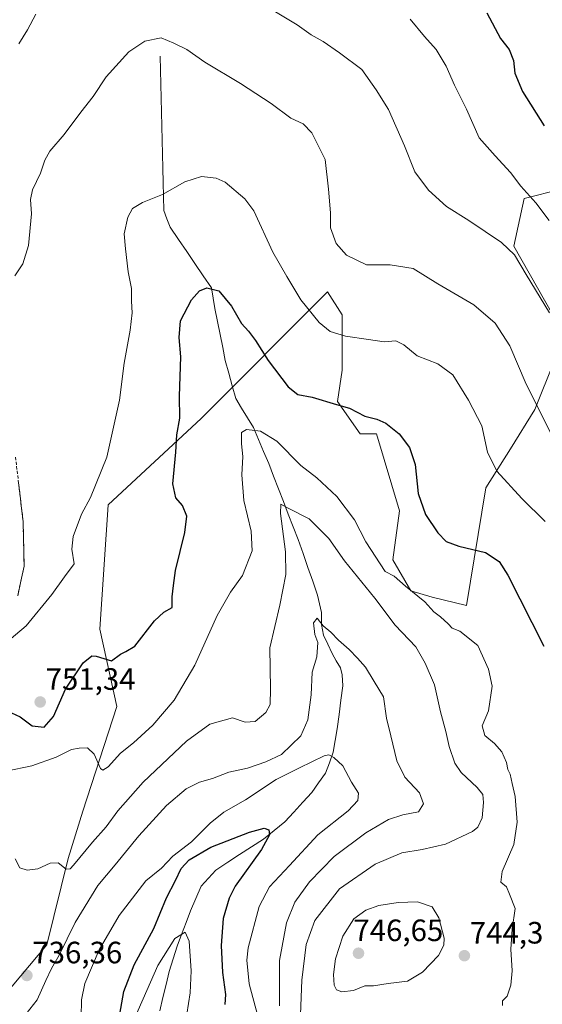
# Model space of a CAD drawing. Units: metres. Extents: x 624753 to 628215, y 4715674 to 4718049.
# Drawn here: x 625425 to 625595, y 4716160 to 4716480 of the extents above; entities that cross this region are included whole.
import ezdxf
from ezdxf.enums import TextEntityAlignment as Align

# ---------------------------------------------------------------- set-up
doc = ezdxf.new("R2010")
doc.units = ezdxf.units.M
doc.header["$MEASUREMENT"] = 0
doc.linetypes.add('TRAZOSX2', pattern=[1.5, 1, -0.5])
for name, color, linetype, lineweight in [('Camino', 19, 'TRAZOSX2', 0), ('Camino Cxs', 19, 'Continuous', 0), ('Carátula', 7, 'Continuous', 5), ('Corriente natural lineal', 142, 'Continuous', 13), ('Curva de nivel maestra', 36, 'Continuous', 30), ('Curva de nivel normal', 36, 'Continuous', 0), ('Matorral CxS', 135, 'Continuous', 0), ('Punto de cota en terreno', 7, 'Continuous', 0), ('Rótulo de punto de cota en terreno', 19, 'Continuous', 0)]:
    doc.layers.add(name, color=color, linetype=linetype, lineweight=lineweight)
doc.styles.add('Arial', font='txt', dxfattribs={"height": 0.2})

# ---------------------------------------------------------------- blocks, each defined once
blk = doc.blocks.new('*U170')
at = {"layer": 'Curva de nivel normal', "color": 36, "linetype": 'Continuous', "lineweight": 0}
blk.add_polyline3d([(625423.64, 4716207.59, 740), (625425.25, 4716204.72, 740), (625427.63, 4716203.98, 740), (625431.03, 4716204.44, 740), (625434.99, 4716206.26, 740), (625437.62, 4716206.33, 740), (625440.23, 4716204.34, 740), (625441.5, 4716204.35, 740), (625442.62, 4716205.54, 740), (625448.75, 4716213, 740), (625453.23, 4716218.03, 740), (625457, 4716223.23, 740), (625465.22, 4716232.49, 740), (625479.19, 4716245.82, 740), (625486.83, 4716251.28, 740), (625494.18, 4716253.38, 740), (625498.25, 4716251.94, 740), (625501.54, 4716252.19, 740), (625504.92, 4716255.1, 740), (625506.33, 4716257.75, 740), (625506.46, 4716262.74, 740), (625506.27, 4716276.14, 740), (625509.45, 4716289.94, 740), (625511.4, 4716299.83, 740), (625511.33, 4716307.2, 740), (625509.75, 4716319.7, 740), (625509.81, 4716322.68, 740), (625511.96, 4716321.47, 740), (625519.04, 4716317.89, 740), (625525.35, 4716311.54, 740), (625530.47, 4716304.33, 740), (625540.35, 4716292.22, 740), (625546.89, 4716283.42, 740), (625553.6, 4716276.46, 740), (625556.67, 4716271.1, 740), (625559.66, 4716264.09, 740), (625561.57, 4716255.29, 740), (625563.32, 4716248.94, 740), (625564.35, 4716244.12, 740), (625566.21, 4716238.69, 740), (625568.27, 4716235.67, 740), (625573.53, 4716230.79, 740), (625575.35, 4716228.52, 740), (625575.57, 4716225.96, 740), (625575.12, 4716220.96, 740), (625573.64, 4716217.91, 740), (625571.95, 4716216.47, 740), (625563.25, 4716212.44, 740), (625555.61, 4716210.66, 740), (625549.05, 4716209.58, 740), (625540.45, 4716205.86, 740), (625528.88, 4716197.94, 740), (625520.84, 4716187.61, 740), (625517.99, 4716179.8, 740), (625516.59, 4716168.27, 740), (625516.24, 4716157.15, 740)], dxfattribs=at)
blk = doc.blocks.new('*U185')
at = {"layer": 'Curva de nivel normal', "color": 36, "linetype": 'Continuous', "lineweight": 0}
for points in [[(625424.83, 4716472.06, 765), (625427.74, 4716476.58, 765), (625430.44, 4716481.67, 765)], [(625505.9, 4716483.75, 765), (625515.07, 4716478.2, 765), (625519.67, 4716474.92, 765), (625523.56, 4716472.77, 765), (625528.84, 4716469.11, 765), (625536.1, 4716463.7, 765), (625540.78, 4716457.15, 765), (625544.74, 4716450.75, 765), (625549.87, 4716438.9, 765), (625553.29, 4716430.46, 765), (625557.7, 4716424.54, 765), (625563.55, 4716419.27, 765), (625570.77, 4716414.73, 765), (625581.4, 4716407.58, 765), (625585.61, 4716403.6, 765), (625589.39, 4716397.21, 765), (625596.94, 4716384.8, 765)]]:
    blk.add_polyline3d(points, dxfattribs=at)
blk = doc.blocks.new('*U186')
at = {"layer": 'Curva de nivel normal', "color": 36, "linetype": 'Continuous', "lineweight": 0}
blk.add_polyline3d([(625420.75, 4716236.12, 745), (625429.09, 4716237.86, 745), (625436.93, 4716240.58, 745), (625441.92, 4716243.08, 745), (625444.4, 4716243.5, 745), (625447.16, 4716243.67, 745), (625449.26, 4716241.54, 745), (625451.38, 4716236.97, 745), (625452.09, 4716236.41, 745), (625453.85, 4716237.45, 745), (625457.8, 4716241.93, 745), (625462.01, 4716245.27, 745), (625468.33, 4716250.99, 745), (625475.25, 4716259.15, 745), (625481.98, 4716270.42, 745), (625489.2, 4716286.63, 745), (625493.53, 4716294.16, 745), (625497.43, 4716299.6, 745), (625500.5, 4716307.6, 745), (625500.24, 4716313.92, 745), (625497.8, 4716323.92, 745), (625497.22, 4716332.26, 745), (625497.52, 4716338.18, 745), (625497.06, 4716342.27, 745), (625497.03, 4716345.92, 745), (625498.64, 4716346.91, 745), (625503.2, 4716346.34, 745), (625508.57, 4716343.11, 745), (625516.36, 4716335.24, 745), (625521.52, 4716331.23, 745), (625528.02, 4716325.21, 745), (625533.68, 4716317.6, 745), (625537.42, 4716310.53, 745), (625543.67, 4716300.86, 745), (625546.52, 4716299.36, 745), (625550.29, 4716296.06, 745), (625556.49, 4716291.05, 745), (625559.42, 4716287.78, 745), (625561.58, 4716286.15, 745), (625564.05, 4716283.89, 745), (625565.34, 4716282.44, 745), (625567.86, 4716281.54, 745), (625573.7, 4716276.9, 745), (625577.18, 4716269.14, 745), (625578.33, 4716263.66, 745), (625577.18, 4716255.6, 745), (625575.14, 4716250.77, 745), (625575.92, 4716247.67, 745), (625579.08, 4716245.03, 745), (625581.43, 4716242.38, 745), (625582.99, 4716238.92, 745), (625583.41, 4716236.63, 745), (625584.19, 4716235.06, 745), (625584.86, 4716232.07, 745), (625585.83, 4716227.83, 745), (625586.49, 4716219.49, 745), (625585.34, 4716212.34, 745), (625581.6, 4716203.48, 745), (625581.17, 4716200.04, 745), (625583, 4716198.55, 745), (625583.97, 4716196.18, 745), (625585.84, 4716191.52, 745), (625584.87, 4716184.84, 745), (625584.35, 4716178.28, 745), (625584.77, 4716171.28, 745), (625584.38, 4716166.62, 745), (625583.24, 4716163.11, 745), (625581.64, 4716161.59, 745), (625581.66, 4716160.06, 745)], dxfattribs=at)
blk = doc.blocks.new('*U189')
at = {"layer": 'Curva de nivel normal', "color": 36, "linetype": 'Continuous', "lineweight": 0}
blk.add_polyline3d([(625551.78, 4716480.06, 770), (625556.41, 4716474.42, 770), (625560.16, 4716470.16, 770), (625563.43, 4716464.81, 770), (625566.16, 4716458.66, 770), (625570.05, 4716450.82, 770), (625574.12, 4716441.58, 770), (625579.36, 4716435.66, 770), (625584.25, 4716430.3, 770), (625587.58, 4716425.89, 770), (625592.47, 4716420.49, 770), (625596.77, 4716414.75, 770)], dxfattribs=at)
blk = doc.blocks.new('*U190')
at = {"layer": 'Curva de nivel normal', "color": 36, "linetype": 'Continuous', "lineweight": 0}
blk.add_polyline3d([(625426.09, 4716155.83, 735), (625430.8, 4716161.92, 735), (625433.59, 4716168.12, 735), (625435.46, 4716172.09, 735), (625437.93, 4716176.36, 735), (625443.09, 4716186.98, 735), (625450.51, 4716198.94, 735), (625456.06, 4716205.68, 735), (625463.74, 4716215.12, 735), (625472.74, 4716224.89, 735), (625479.1, 4716230.3, 735), (625483.49, 4716232.5, 735), (625487.68, 4716233.7, 735), (625492.98, 4716235.71, 735), (625499, 4716237, 735), (625505, 4716239.14, 735), (625510.08, 4716241.47, 735), (625516.27, 4716247.52, 735), (625518.61, 4716252.74, 735), (625519.68, 4716260.87, 735), (625519.98, 4716268.18, 735), (625521.46, 4716273.2, 735), (625521.86, 4716277.86, 735), (625520.8, 4716280.42, 735), (625520.38, 4716284.16, 735), (625521.57, 4716285.7, 735), (625523.55, 4716283.24, 735), (625526.06, 4716281.16, 735), (625528.56, 4716278.55, 735), (625532.01, 4716275.55, 735), (625534.65, 4716272.71, 735), (625537.32, 4716269.82, 735), (625540.05, 4716265.21, 735), (625543.09, 4716260.21, 735), (625544.11, 4716253.32, 735), (625545.51, 4716247.56, 735), (625547.39, 4716239.43, 735), (625550.05, 4716234.15, 735), (625554.8, 4716229.08, 735), (625556.08, 4716225.52, 735), (625554.46, 4716222.86, 735), (625549.34, 4716221.91, 735), (625544.72, 4716220.41, 735), (625537.4, 4716216.08, 735), (625527.15, 4716208.42, 735), (625519.08, 4716200.2, 735), (625514.33, 4716193.53, 735), (625511.64, 4716186.83, 735), (625509.4, 4716174.66, 735), (625509.35, 4716159.96, 735)], dxfattribs=at)
blk = doc.blocks.new('*U200')
at = {"layer": 'Curva de nivel normal', "color": 36, "linetype": 'Continuous', "lineweight": 0}
blk.add_polyline3d([(625423.55, 4716396.73, 760), (625426.17, 4716400.68, 760), (625427.96, 4716406.63, 760), (625428.95, 4716416.85, 760), (625428.66, 4716421.5, 760), (625429.34, 4716424.66, 760), (625431.94, 4716430.13, 760), (625433.27, 4716434.24, 760), (625434.97, 4716437.17, 760), (625439.56, 4716442.64, 760), (625445.03, 4716449.84, 760), (625448.98, 4716454.9, 760), (625453.18, 4716461.28, 760), (625460.53, 4716469.49, 760), (625465.74, 4716472.88, 760), (625471, 4716473.98, 760), (625475.1, 4716472.28, 760), (625479.39, 4716470.21, 760), (625485.15, 4716466.04, 760), (625496.76, 4716459.14, 760), (625506.74, 4716452.64, 760), (625513.08, 4716447.95, 760), (625517.04, 4716446.09, 760), (625519.9, 4716443.15, 760), (625524.22, 4716434.5, 760), (625525.24, 4716424.89, 760), (625525.89, 4716417.24, 760), (625525.93, 4716412.3, 760), (625527.8, 4716407.31, 760), (625531.12, 4716403.44, 760), (625537.56, 4716400.34, 760), (625545.3, 4716400.35, 760), (625552.69, 4716399.2, 760), (625560.76, 4716394.22, 760), (625572.35, 4716387.38, 760), (625579.28, 4716381.43, 760), (625584.02, 4716374.11, 760), (625589.41, 4716361.64, 760), (625599.79, 4716340.95, 760)], dxfattribs=at)
blk = doc.blocks.new('*U202')
at = {"layer": 'Curva de nivel normal', "color": 36, "linetype": 'Continuous', "lineweight": 0}
blk.add_polyline3d([(625416.74, 4716274.47, 755), (625427.23, 4716283.19, 755), (625435.59, 4716293.38, 755), (625439.72, 4716299.13, 755), (625442.79, 4716303.36, 755), (625442.08, 4716308.09, 755), (625442.46, 4716312.26, 755), (625445.17, 4716319.4, 755), (625448.15, 4716324.84, 755), (625453.45, 4716337.98, 755), (625457.52, 4716356.47, 755), (625459.07, 4716368.45, 755), (625461.02, 4716379.18, 755), (625461.6, 4716384.77, 755), (625461.39, 4716388.5, 755), (625461.4, 4716392.67, 755), (625460.3, 4716398.07, 755), (625459.43, 4716405.57, 755), (625459.04, 4716410.4, 755), (625460.18, 4716415.78, 755), (625461.7, 4716418.58, 755), (625464.99, 4716420.58, 755), (625471.45, 4716423.12, 755), (625478.72, 4716427.22, 755), (625484.08, 4716429.03, 755), (625488.89, 4716428.42, 755), (625491.81, 4716427.12, 755), (625498.14, 4716421.8, 755), (625501.04, 4716417.88, 755), (625507.27, 4716404.44, 755), (625511.73, 4716396.57, 755), (625516.36, 4716388.94, 755), (625522.2, 4716381.66, 755), (625525.87, 4716378.68, 755), (625530.75, 4716377.23, 755), (625538.25, 4716376.16, 755), (625543.34, 4716375.33, 755), (625547.07, 4716375.65, 755), (625549.72, 4716374.4, 755), (625554.01, 4716370.86, 755), (625560.72, 4716368.2, 755), (625565.63, 4716364.68, 755), (625570.7, 4716356.41, 755), (625575, 4716348.16, 755), (625576.88, 4716339.59, 755), (625579.82, 4716333.41, 755), (625587.93, 4716324.55, 755), (625595.47, 4716317.06, 755)], dxfattribs=at)
blk = doc.blocks.new('*U205')
at = {"layer": 'Curva de nivel normal', "color": 36, "linetype": 'Continuous', "lineweight": 0}
blk.add_polyline3d([(625460.04, 4716150.41, 720), (625469.98, 4716173.02, 720), (625475.41, 4716181.76, 720), (625478.86, 4716183.9, 720), (625480.14, 4716180.88, 720), (625480.8, 4716171.34, 720), (625480.46, 4716164.22, 720), (625479.37, 4716157.27, 720)], dxfattribs=at)
blk = doc.blocks.new('*U220')
at = {"layer": 'Curva de nivel maestra', "color": 36, "linetype": 'Continuous', "lineweight": 30}
blk.add_polyline3d([(625421.09, 4716255.67, 750), (625425.36, 4716253.66, 750), (625429.2, 4716250.8, 750), (625433.12, 4716250.31, 750), (625436.09, 4716253.82, 750), (625440, 4716262.72, 750), (625445.75, 4716271.26, 750), (625448.54, 4716273.45, 750), (625449.92, 4716273.43, 750), (625454.87, 4716271.84, 750), (625457.88, 4716274, 750), (625459.53, 4716274.92, 750), (625462.52, 4716276.68, 750), (625468.86, 4716284.8, 750), (625471.86, 4716287.71, 750), (625474.58, 4716289.13, 750), (625474.63, 4716292.6, 750), (625475.05, 4716296.26, 750), (625475.66, 4716301.16, 750), (625478.68, 4716313.54, 750), (625479.32, 4716318.83, 750), (625477.91, 4716322.26, 750), (625475.8, 4716324.74, 750), (625474.82, 4716329.3, 750), (625475.75, 4716339.6, 750), (625476.06, 4716345.24, 750), (625477.07, 4716350.59, 750), (625476.96, 4716357.72, 750), (625477.45, 4716370.44, 750), (625476.81, 4716376.74, 750), (625477.27, 4716382.15, 750), (625480.91, 4716389, 750), (625483.41, 4716391.92, 750), (625485.79, 4716392.85, 750), (625489.68, 4716391.92, 750), (625493.8, 4716386.98, 750), (625497.06, 4716381.29, 750), (625499.37, 4716378.78, 750), (625501.6, 4716375.84, 750), (625505.75, 4716369.34, 750), (625512.25, 4716360.76, 750), (625515.31, 4716358.24, 750), (625519.93, 4716357.44, 750), (625527.86, 4716355.04, 750), (625532.04, 4716353.83, 750), (625537.04, 4716351.21, 750), (625540.95, 4716350.3, 750), (625543.88, 4716349.01, 750), (625548.16, 4716345.5, 750), (625551.57, 4716341.09, 750), (625553.37, 4716335.56, 750), (625554.3, 4716326.15, 750), (625556.74, 4716319.3, 750), (625560.73, 4716313.38, 750), (625563.47, 4716310.57, 750), (625567.5, 4716309.04, 750), (625576.18, 4716306.98, 750), (625580.61, 4716304.07, 750), (625583.4, 4716299.68, 750), (625595.06, 4716276.64, 750)], dxfattribs=at)
blk = doc.blocks.new('*U221')
at = {"layer": 'Curva de nivel maestra', "color": 36, "linetype": 'Continuous', "lineweight": 30}
blk.add_polyline3d([(625457.6, 4716157.27, 725), (625458.94, 4716164.65, 725), (625462.27, 4716173.24, 725), (625468.65, 4716185.05, 725), (625472.77, 4716195.04, 725), (625475.63, 4716200.56, 725), (625477.49, 4716204.51, 725), (625480.08, 4716207.34, 725), (625487.18, 4716211.46, 725), (625499.69, 4716216.31, 725), (625504.4, 4716217.6, 725), (625505.88, 4716217.08, 725), (625506.18, 4716215.38, 725), (625503.57, 4716210.68, 725), (625494.98, 4716198.79, 725), (625493.03, 4716194.93, 725), (625491.18, 4716188.28, 725), (625490.52, 4716179.49, 725), (625490.93, 4716170.77, 725), (625491.86, 4716163.62, 725), (625491.69, 4716160.41, 725)], dxfattribs=at)
blk = doc.blocks.new('*U224')
at = {"layer": 'Curva de nivel maestra', "color": 36, "linetype": 'Continuous', "lineweight": 30}
blk.add_polyline3d([(625576.6, 4716482.08, 775), (625581.09, 4716473.74, 775), (625583.8, 4716470.23, 775), (625585.24, 4716466.64, 775), (625585.72, 4716462.5, 775), (625588.21, 4716456.56, 775), (625595.23, 4716445.48, 775)], dxfattribs=at)
blk = doc.blocks.new('5PATER')
at = {"layer": 'Carátula', "linetype": 'Continuous', "lineweight": 5}
h = blk.add_hatch(color=250, dxfattribs=at)
edge = h.paths.add_edge_path()
edge.add_ellipse((0, 0.01), major_axis=(-1.33, -1.34), ratio=0.999422, start_angle=0, end_angle=360)

msp = doc.modelspace()

# ---------------------------------------------------------------- linework, layer by layer
at = {"layer": 'Camino', "color": 19, "linetype": 'TRAZOSX2', "lineweight": 0}
msp.add_lwpolyline([(625423.81, 4716337.96), (625426.27, 4716317.11), (625426.58, 4716302.58), (625424.54, 4716292.96)], dxfattribs=at)
at = {"layer": 'Camino Cxs', "color": 19, "linetype": 'Continuous', "lineweight": 0}
msp.add_polyline3d([(625424.79, 4716329.62, 758.4), (625425.29, 4716325.45, 758.22), (625425.78, 4716321.28, 758.05), (625426.27, 4716317.11, 757.94), (625426.37, 4716312.27, 757.9), (625426.48, 4716307.42, 757.76), (625426.58, 4716302.58, 757.65), (625425.56, 4716297.77, 757.53), (625424.54, 4716292.96, 757.18)], dxfattribs=at)
at = {"layer": 'Corriente natural lineal', "color": 142, "linetype": 'Continuous', "lineweight": 13}
msp.add_polyline3d([(625470.65, 4716468.03, 759.13), (625470.76, 4716463.48, 758.45), (625470.87, 4716458.94, 757.87), (625470.98, 4716454.39, 757.27), (625471.09, 4716449.84, 756.69), (625471.2, 4716445.29, 756.24), (625471.3, 4716440.75, 755.89), (625471.41, 4716436.2, 755.6), (625471.52, 4716431.65, 755.37), (625471.63, 4716427.1, 755.17), (625471.74, 4716422.56, 754.89), (625471.85, 4716418.01, 754.16), (625472.89, 4716415.26, 753.82), (625473.93, 4716412.51, 753.42), (625476.62, 4716408.58, 752.67), (625479.3, 4716404.65, 752.14), (625481.99, 4716400.72, 751.41), (625484.67, 4716396.79, 750.59), (625487.36, 4716392.86, 749.85), (625487.88, 4716389.52, 749.39), (625488.4, 4716386.17, 749.11), (625489.26, 4716381.95, 748.81), (625490.11, 4716377.72, 748.45), (625490.97, 4716373.5, 748.09), (625491.82, 4716369.27, 747.77), (625492.94, 4716365.17, 747.53), (625494.06, 4716361.06, 747.28), (625495.18, 4716356.96, 746.94), (625497.1, 4716353.82, 746.81), (625499.02, 4716350.68, 745.92), (625500.94, 4716347.54, 744.94), (625502.59, 4716343.64, 743.89), (625504.23, 4716339.74, 743.05), (625505.88, 4716335.84, 741.73), (625507.47, 4716331.73, 741.05), (625509.07, 4716327.63, 740.83), (625510.66, 4716323.52, 740.19), (625512.25, 4716319.41, 739.67), (625513.85, 4716315.31, 739.33), (625515.44, 4716311.2, 738.82), (625517.02, 4716306.7, 738.1), (625518.59, 4716302.2, 737.63), (625520.17, 4716297.69, 736.93), (625521.74, 4716293.19, 736.49), (625522.37, 4716290.38, 736), (625523, 4716287.56, 735.51), (625523.06, 4716283.62, 734.65), (625523.69, 4716280.21, 734.58), (625525.06, 4716277.23, 734.06), (625526.43, 4716274.25, 733.04), (625527.79, 4716271.92, 733.1), (625529.15, 4716269.58, 732.9), (625529.71, 4716267.3, 732.46), (625529.88, 4716263.77, 731.93), (625529.29, 4716259.13, 731.23), (625528.71, 4716254.5, 730.49), (625528.12, 4716249.86, 730.27), (625527.47, 4716246.03, 730.27), (625526.82, 4716242.19, 730.02), (625525.55, 4716238.79, 729.3), (625524.27, 4716235.39, 728.65), (625522.08, 4716232.3, 727.97), (625519.89, 4716229.2, 727.61), (625516.95, 4716226.01, 726.99), (625514.02, 4716222.83, 726.58), (625511.08, 4716219.64, 726.1), (625507.62, 4716216.83, 725.3), (625504.16, 4716214.01, 724.39), (625500.31, 4716211.51, 723.88), (625496.47, 4716209.01, 723.18), (625492.62, 4716206.51, 722.76), (625488.77, 4716204.01, 722.17), (625486.37, 4716201.42, 721.81), (625483.96, 4716198.82, 721.63), (625482.24, 4716194.79, 721.09), (625480.51, 4716190.75, 720.69), (625479.08, 4716186.94, 720.38), (625477.64, 4716183.14, 720.04), (625476.21, 4716179.33, 719.46), (625474.92, 4716175.22, 719.05), (625473.62, 4716171.11, 718.31), (625472.6, 4716166.86, 717.4), (625471.59, 4716162.61, 716.58), (625470.57, 4716158.36, 716.59)], dxfattribs=at)
at = {"layer": 'Curva de nivel normal', "color": 36, "linetype": 'Continuous', "lineweight": 0}
for points in [[(625502.98, 4716154.18, 730), (625499.54, 4716167.08, 730), (625498.84, 4716174.75, 730), (625499.27, 4716178.81, 730), (625502.75, 4716192.21, 730), (625506.18, 4716198.6, 730), (625512.63, 4716205.43, 730), (625521.87, 4716215.45, 730), (625531.65, 4716223.18, 730), (625534.74, 4716226.54, 730), (625534.95, 4716228.92, 730), (625532.77, 4716232.55, 730), (625529.87, 4716237.83, 730), (625526.98, 4716240.56, 730), (625525.37, 4716241.39, 730), (625523.89, 4716241.1, 730), (625515.86, 4716237.2, 730), (625508.36, 4716233.39, 730), (625498.32, 4716226.82, 730), (625491.37, 4716222.74, 730), (625486.9, 4716219.21, 730), (625480.88, 4716213.18, 730), (625474.84, 4716208.52, 730), (625471.14, 4716204.56, 730), (625466.02, 4716200.52, 730), (625457.38, 4716189.28, 730), (625450.9, 4716178.1, 730), (625446.26, 4716167.19, 730), (625445.23, 4716161.85, 730), (625445.08, 4716156.22, 730)], [(625529.57, 4716164.45, 745), (625533.34, 4716164.92, 745), (625537.07, 4716166.4, 745), (625539.86, 4716166.45, 745), (625544.57, 4716167.17, 745), (625550.86, 4716167.91, 745), (625555.78, 4716170.91, 745), (625560.97, 4716176.24, 745), (625562.68, 4716179.66, 745), (625562.77, 4716181.94, 745), (625561.09, 4716188.51, 745), (625558.9, 4716192.11, 745), (625554.16, 4716193.74, 745), (625547.88, 4716193.51, 745), (625541.64, 4716192.47, 745), (625537.38, 4716190.98, 745), (625533.46, 4716188.16, 745), (625529.97, 4716182.55, 745), (625527.59, 4716175.23, 745), (625526.86, 4716170.1, 745), (625527.1, 4716166.65, 745), (625527.88, 4716165.1, 745), (625529.57, 4716164.45, 745)]]:
    msp.add_polyline3d(points, dxfattribs=at)
at = {"layer": 'Matorral CxS', "color": 135, "linetype": 'Continuous', "lineweight": 0}
for points in [[(625600.68, 4716379.35, 765.46), (625585.33, 4716406.36, 765.64), (625588.76, 4716421.86, 769.33), (625600.68, 4716424.89, 773.67)], [(625600.68, 4716424.89, 773.67), (625588.76, 4716421.86, 769.33), (625585.33, 4716406.36, 765.64), (625600.68, 4716379.35, 765.46)], [(625600.68, 4716424.89, 773.67), (625588.76, 4716421.86, 769.33), (625585.33, 4716406.36, 765.64), (625600.68, 4716379.35, 765.46)], [(625600.68, 4716424.89, 773.67), (625588.76, 4716421.86, 769.33), (625585.33, 4716406.36, 765.64), (625600.68, 4716379.35, 765.46)], [(625417, 4716159.6, 733.98), (625433.94, 4716179.72, 735.24), (625440.82, 4716207.79, 739.46), (625445.59, 4716223.14, 742.49), (625456.7, 4716257.03, 748.23), (625451.15, 4716282.19, 750.65), (625453.79, 4716322.43, 753.91), (625483.96, 4716350.49, 747.69), (625524.99, 4716391.53, 757.25), (625529.75, 4716384.12, 756.04), (625529.75, 4716366.12, 752.15), (625528.16, 4716356.05, 749.9), (625535.57, 4716345.46, 748.32), (625540.87, 4716345.46, 748.78), (625548.27, 4716320.58, 748.4), (625546.16, 4716304.69, 745.44), (625551.98, 4716294.63, 744.89), (625558.86, 4716292.51, 745.27), (625569.98, 4716289.86, 746.14), (625576.33, 4716327.99, 754.01), (625584.27, 4716340.7, 756.72), (625592.21, 4716353.41, 760), (625598.56, 4716369.29, 763.57)], [(625598.56, 4716369.29, 763.57), (625592.21, 4716353.41, 760), (625584.27, 4716340.7, 756.72), (625576.33, 4716327.99, 754.01), (625569.98, 4716289.86, 746.14), (625558.86, 4716292.51, 745.27), (625551.98, 4716294.63, 744.89), (625546.16, 4716304.69, 745.44), (625548.27, 4716320.58, 748.4), (625540.87, 4716345.46, 748.78), (625535.57, 4716345.46, 748.32), (625528.16, 4716356.05, 749.9), (625529.75, 4716366.12, 752.15), (625529.75, 4716384.12, 756.04), (625524.99, 4716391.53, 757.25), (625483.96, 4716350.49, 747.69), (625453.79, 4716322.43, 753.91), (625451.15, 4716282.19, 750.65), (625456.7, 4716257.03, 748.23), (625445.59, 4716223.14, 742.49), (625440.82, 4716207.79, 739.46), (625433.94, 4716179.72, 735.24), (625417, 4716159.6, 733.98)], [(625598.56, 4716369.29, 763.57), (625592.21, 4716353.41, 760), (625584.27, 4716340.7, 756.72), (625576.33, 4716327.99, 754.01), (625569.98, 4716289.86, 746.14), (625558.86, 4716292.51, 745.27), (625551.98, 4716294.63, 744.89), (625546.16, 4716304.69, 745.44), (625548.27, 4716320.58, 748.4), (625540.87, 4716345.46, 748.78), (625535.57, 4716345.46, 748.32), (625528.16, 4716356.05, 749.9), (625529.75, 4716366.12, 752.15), (625529.75, 4716384.12, 756.04), (625524.99, 4716391.53, 757.25), (625483.96, 4716350.49, 747.69), (625453.79, 4716322.43, 753.91), (625451.15, 4716282.19, 750.65), (625456.7, 4716257.03, 748.23), (625445.59, 4716223.14, 742.49), (625440.82, 4716207.79, 739.46), (625433.94, 4716179.72, 735.24), (625417, 4716159.6, 733.98)], [(625598.56, 4716369.29, 763.57), (625592.21, 4716353.41, 760), (625584.27, 4716340.7, 756.72), (625576.33, 4716327.99, 754.01), (625569.98, 4716289.86, 746.14), (625558.86, 4716292.51, 745.27), (625551.98, 4716294.63, 744.89), (625546.16, 4716304.69, 745.44), (625548.27, 4716320.58, 748.4), (625540.87, 4716345.46, 748.78), (625535.57, 4716345.46, 748.32), (625528.16, 4716356.05, 749.9), (625529.75, 4716366.12, 752.15), (625529.75, 4716384.12, 756.04), (625524.99, 4716391.53, 757.25), (625483.96, 4716350.49, 747.69), (625453.79, 4716322.43, 753.91), (625451.15, 4716282.19, 750.65), (625456.7, 4716257.03, 748.23), (625445.59, 4716223.14, 742.49), (625440.82, 4716207.79, 739.46), (625433.94, 4716179.72, 735.24), (625417, 4716159.6, 733.98)]]:
    msp.add_polyline3d(points, dxfattribs=at)

# ---------------------------------------------------------------- block references
at = {"layer": 'Curva de nivel maestra', "color": 36, "linetype": 'Continuous', "lineweight": 30}
for name in ['*U221', '*U220', '*U224']:
    msp.add_blockref(name, (0, 0), dxfattribs=at)
at = {"layer": 'Curva de nivel normal', "color": 36, "linetype": 'Continuous', "lineweight": 0}
for name in ['*U205', '*U190', '*U170', '*U186', '*U200', '*U185', '*U189', '*U202']:
    msp.add_blockref(name, (0, 0), dxfattribs=at)
at = {"layer": 'Punto de cota en terreno', "linetype": 'Continuous', "lineweight": 0}
for p in [(625431.81, 4716258.52, 751.34), (625535, 4716177, 746.65), (625569.34, 4716176.21, 744.3), (625427.49, 4716169.79, 736.36)]:
    msp.add_blockref('5PATER', p, dxfattribs=at)

# ---------------------------------------------------------------- texts
at = {"layer": 'Rótulo de punto de cota en terreno', "color": 19, "linetype": 'Continuous', "lineweight": 0, "style": 'Arial'}
for s, p in [('751,34', (625433.57, 4716260.28)), ('746,65', (625533.34, 4716178.76)), ('744,3', (625571.1, 4716177.97)), ('736,36', (625429.25, 4716171.55))]:
    msp.add_text(s, height=7, dxfattribs=at).set_placement(p, align=Align.BOTTOM_LEFT)

doc.saveas('drawing.dxf')
